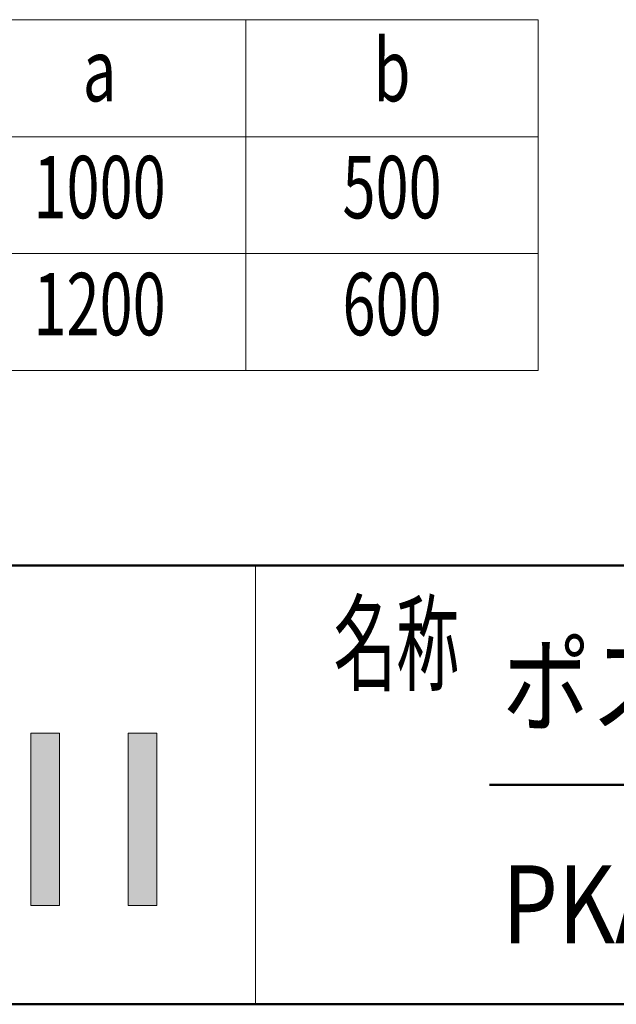
# Model space of a CAD drawing. Extents: x -4320 to 4100, y -3000 to 2960.
# Drawn here: x -642 to -30, y -2770 to -1760 of the extents above; entities that cross this region are included whole.
import ezdxf
from ezdxf.enums import TextEntityAlignment as Align

# ---------------------------------------------------------------- set-up
doc = ezdxf.new("R2010")
doc.units = 0
doc.header["$LTSCALE"] = 20
for name, color, linetype, lineweight in [('AM_0', 7, 'CONTINUOUS', 20), ('AM_1', 41, 'CONTINUOUS', 50), ('AM_2', 121, 'CONTINUOUS', 9), ('AM_6', 2, 'CONTINUOUS', 9)]:
    doc.layers.add(name, color=color, linetype=linetype, lineweight=lineweight)
doc.styles.get("Standard").update_dxf_attribs({"font": 'romans.shx', "width": 0.83, "bigfont": 'extfont.shx'})

# ---------------------------------------------------------------- blocks, each defined once
blk = doc.blocks.new('PS_A3')
at = {"layer": 'AM_1'}
blk.add_line((-195, -138.5), (195, -138.5), dxfattribs=at)
blk = doc.blocks.new('*U2186')
at = {"layer": 'AM_6', "linetype": 'Continuous'}
for p, q in [((-3455.8, -4569.2), (-3455.8, -4746.1)), ((-3426.3, -4569.2), (-3426.3, -4746.1))]:
    blk.add_line(p, q, dxfattribs=at)
blk.add_solid([(-3455.8, -4569.2), (-3455.8, -4746.1), (-3426.3, -4746.1)], dxfattribs=at)
at = {"layer": 'AM_6', "linetype": 'Continuous', "extrusion": (0, 0, -1)}
blk.add_solid([(3455.8, -4569.2), (3426.3, -4569.2), (3426.3, -4746.1)], dxfattribs=at)
blk = doc.blocks.new('*U2187')
at = {"layer": 'AM_6', "linetype": 'Continuous'}
for p, q in [((-3555.4, -4569.2), (-3555.4, -4746.1)), ((-3526, -4569.2), (-3526, -4746.1))]:
    blk.add_line(p, q, dxfattribs=at)
blk.add_solid([(-3555.4, -4569.2), (-3555.4, -4746.1), (-3526, -4746.1)], dxfattribs=at)
at = {"layer": 'AM_6', "linetype": 'Continuous', "extrusion": (0, 0, -1)}
blk.add_solid([(3555.4, -4569.2), (3526, -4569.2), (3526, -4746.1)], dxfattribs=at)

msp = doc.modelspace()

# ---------------------------------------------------------------- linework, layer by layer
at = {"layer": 'AM_0'}
msp.add_line((-400, -2320), (-400, -2770), dxfattribs=at)
at = {"layer": 'AM_1'}
for p, q in [((-3900, -2320), (3900, -2320)), ((-160, -2545), (2230, -2545))]:
    msp.add_line(p, q, dxfattribs=at)
at = {"layer": 'AM_2'}
for p, q in [((-1150, -1760), (-110, -1760)), ((-410, -1760), (-410, -2120)), ((-110, -1760), (-110, -2120)), ((-1150, -1880), (-110, -1880)), ((-1150, -2000), (-110, -2000)), ((-1150, -2120), (-110, -2120))]:
    msp.add_line(p, q, dxfattribs=at)
at = {"layer": 'AM_6'}
for p, q in [((-630.4, -2491.7), (-601, -2491.7)), ((-630.4, -2668.6), (-630.4, -2491.7)), ((-601, -2491.7), (-601, -2668.6)), ((-530.8, -2491.7), (-501.3, -2491.7)), ((-530.8, -2668.6), (-530.8, -2491.7)), ((-501.3, -2491.7), (-501.3, -2668.6)), ((-601, -2668.6), (-630.4, -2668.6)), ((-501.3, -2668.6), (-530.8, -2668.6))]:
    msp.add_line(p, q, dxfattribs=at)

# ---------------------------------------------------------------- block references
at = {"layer": 'AM_0', "lineweight": 0, "xscale": 20, "yscale": 20, "zscale": 20}
msp.add_blockref('PS_A3', (0, 0), dxfattribs=at)
at = {"layer": 'AM_6', "linetype": 'Continuous'}
for name in ['*U2187', '*U2186']:
    msp.add_blockref(name, (2925, 2077.5), dxfattribs=at)

# ---------------------------------------------------------------- texts
at = {"layer": 'AM_6', "width": 0.7}
for s, p in [('b', (-260, -1820)), ('a', (-560, -1820)), ('1000', (-560, -1940)), ('500', (-260, -1940)), ('1200', (-560, -2060)), ('600', (-260, -2060))]:
    msp.add_text(s, height=64, dxfattribs=at).set_placement(p, align=Align.MIDDLE)
at = {"layer": 'AM_6', "width": 0.83}
for s, p in [('ポステージ（照明なし）', (-147.1, -2442.4)), ('PKA-B-1210S', (-147.1, -2667.4))]:
    msp.add_text(s, height=80, dxfattribs=at).set_placement(p, align=Align.MIDDLE_LEFT)
at = {"layer": 'AM_6', "insert": (-320, -2400), "char_height": 80, "attachment_point": 4}
msp.add_mtext('\\T1.4;\\W0.59;名称', dxfattribs=at)

doc.saveas('drawing.dxf')
